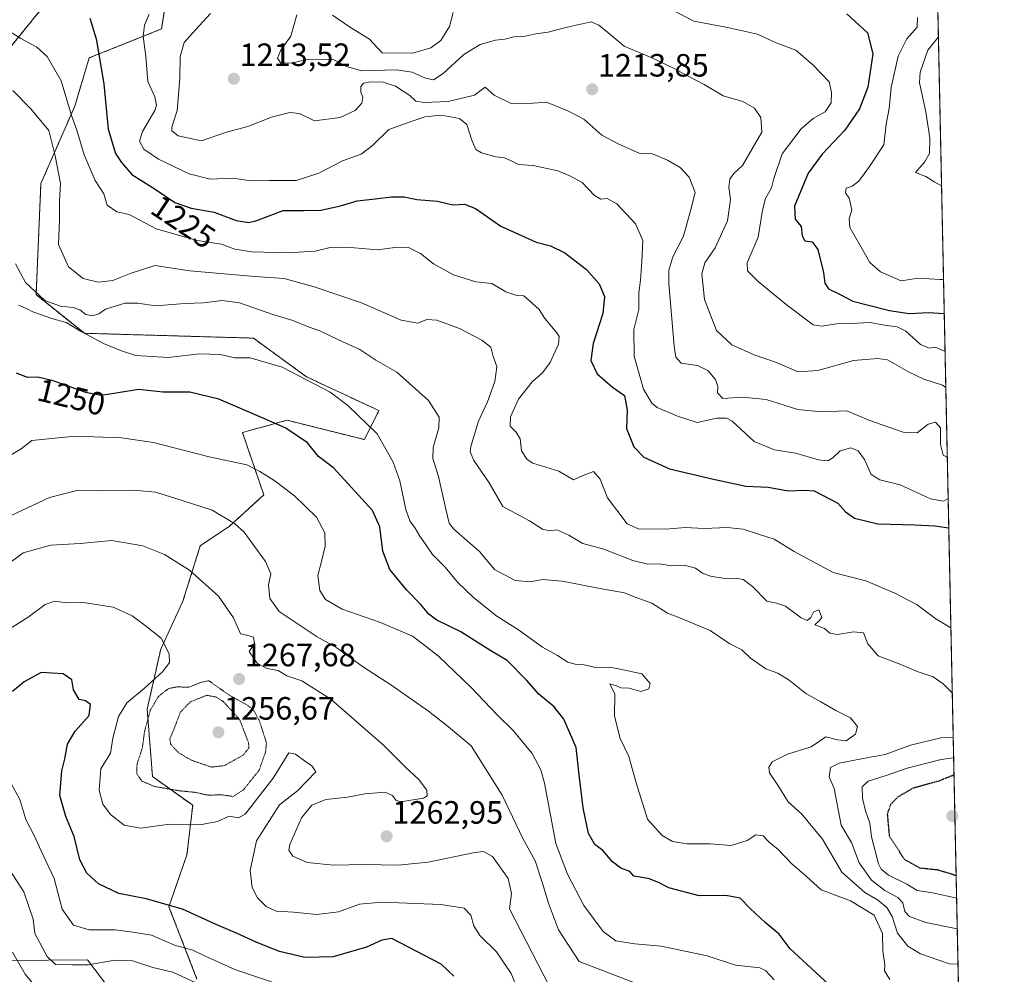
# Model space of a CAD drawing. Units: metres. Extents: x 640810 to 644241, y 4766896 to 4768795.
# Drawn here: x 643935 to 644241, y 4767644 to 4767940 of the extents above; entities that cross this region are included whole.
import ezdxf
from ezdxf.enums import TextEntityAlignment as Align

# ---------------------------------------------------------------- set-up
doc = ezdxf.new("R2010")
doc.units = ezdxf.units.M
doc.header["$MEASUREMENT"] = 0
doc.linetypes.add('TRAZOS', pattern=[0.75, 0.5, -0.25])
doc.linetypes.add('TRAZOS2', pattern=[0.375, 0.25, -0.125])
for name, color, linetype, lineweight in [('Arbolado forestal', 92, 'TRAZOS', 0), ('Arbolado forestal CxS', 92, 'Continuous', 0), ('Carátula', 7, 'Continuous', 5), ('Comarca CxS', 133, 'Continuous', 0), ('Comunidad Autónoma CxS', 142, 'Continuous', 0), ('Curva de nivel maestra', 36, 'Continuous', 30), ('Curva de nivel maestra depresión', 36, 'TRAZOS2', 30), ('Curva de nivel normal', 36, 'Continuous', 0), ('Curva de nivel normal depresión', 36, 'TRAZOS2', 0), ('Espacio natural protegido CxS', 2, 'Continuous', 0), ('Municipio CxS', 142, 'Continuous', 0), ('Pastizal CxS', 92, 'Continuous', 0), ('Provincia CxS', 1, 'Continuous', 0), ('Punto de cota en terreno', 7, 'Continuous', 0), ('Rótulo de curva de nivel directora', 19, 'Continuous', 0), ('Rótulo de punto de cota en terreno', 19, 'Continuous', 0)]:
    doc.layers.add(name, color=color, linetype=linetype, lineweight=lineweight)
doc.styles.add('Arial', font='txt', dxfattribs={"height": 0.2})

# ---------------------------------------------------------------- blocks, each defined once
blk = doc.blocks.new('*U159')
at = {"layer": 'Curva de nivel normal', "color": 36, "linetype": 'Continuous', "lineweight": 0}
blk.add_polyline3d([(644214.22, 4767941.14, 1195), (644214.1, 4767938.12, 1195), (644210.94, 4767934.49, 1195), (644208.17, 4767929.12, 1195), (644206.06, 4767919.35, 1195), (644205.41, 4767912.79, 1195), (644204.47, 4767908, 1195), (644203.75, 4767901.54, 1195), (644199.31, 4767894.85, 1195), (644196.01, 4767890.24, 1195), (644193.88, 4767888.72, 1195), (644192.06, 4767888.09, 1195), (644191.87, 4767886.66, 1195), (644192.98, 4767885, 1195), (644193.81, 4767881.32, 1195), (644192.94, 4767878.56, 1195), (644193.16, 4767875.82, 1195), (644196.32, 4767870.45, 1195), (644199.44, 4767865, 1195), (644202.76, 4767862.04, 1195), (644209.18, 4767859.28, 1195), (644214.46, 4767860.07, 1195), (644221.23, 4767859.74, 1195), (644222.33, 4767859.65, 1195)], dxfattribs=at)
blk = doc.blocks.new('*U162')
at = {"layer": 'Curva de nivel normal', "color": 36, "linetype": 'Continuous', "lineweight": 0}
blk.add_polyline3d([(643975.49, 4767942.16, 1220), (643974.01, 4767938.75, 1220), (643973.68, 4767935.34, 1220), (643974.41, 4767928.93, 1220), (643975.12, 4767921.24, 1220), (643977.23, 4767916.41, 1220), (643977.79, 4767913.86, 1220), (643977.29, 4767912.17, 1220), (643973.44, 4767905.66, 1220), (643972.49, 4767902.7, 1220), (643973.85, 4767900.16, 1220), (643978.44, 4767897.08, 1220), (643987.93, 4767892.56, 1220), (643994.4, 4767890.82, 1220), (644001.42, 4767891.16, 1220), (644007.18, 4767890.38, 1220), (644012.76, 4767890.41, 1220), (644021.17, 4767890.5, 1220), (644028.17, 4767892.77, 1220), (644035.52, 4767896.55, 1220), (644041.32, 4767898.64, 1220), (644044.92, 4767901.3, 1220), (644049.94, 4767906.27, 1220), (644055.74, 4767908.32, 1220), (644061.1, 4767910.19, 1220), (644066.25, 4767910.76, 1220), (644071.95, 4767909.7, 1220), (644074.22, 4767907.85, 1220), (644075.76, 4767903, 1220), (644076.99, 4767900.08, 1220), (644078.71, 4767899.05, 1220), (644083.17, 4767897.8, 1220), (644085.88, 4767897.52, 1220), (644087.99, 4767896.61, 1220), (644090.21, 4767895.42, 1220), (644094.84, 4767895.14, 1220), (644102.51, 4767893.48, 1220), (644106.21, 4767891.91, 1220), (644110.07, 4767889.82, 1220), (644113.89, 4767885.84, 1220), (644115.88, 4767884.61, 1220), (644117.84, 4767884.81, 1220), (644120.83, 4767883.23, 1220), (644126.58, 4767876.98, 1220), (644128.87, 4767871.86, 1220), (644128.52, 4767865.26, 1220), (644128.16, 4767859.48, 1220), (644127.6, 4767855.53, 1220), (644127.64, 4767850.4, 1220), (644126.12, 4767844.17, 1220), (644126.22, 4767835.83, 1220), (644129.05, 4767825.64, 1220), (644131.64, 4767821.28, 1220), (644133.28, 4767819.9, 1220), (644139.61, 4767817.21, 1220), (644145.76, 4767815.24, 1220), (644151.82, 4767816.6, 1220), (644154.88, 4767816.66, 1220), (644156.59, 4767815.64, 1220), (644163.5, 4767809.38, 1220), (644169.83, 4767806.82, 1220), (644176.28, 4767805.77, 1220), (644183.42, 4767803.71, 1220), (644186.4, 4767803.32, 1220), (644187.94, 4767804.32, 1220), (644190.16, 4767806.47, 1220), (644193.5, 4767807.42, 1220), (644195.81, 4767806.5, 1220), (644197.76, 4767803.82, 1220), (644199.81, 4767799.15, 1220), (644202.5, 4767797.44, 1220), (644208.84, 4767795.92, 1220), (644218.24, 4767791.59, 1220), (644222.32, 4767790.84, 1220), (644223.77, 4767791.65, 1220)], dxfattribs=at)
blk = doc.blocks.new('*U165')
at = {"layer": 'Curva de nivel normal', "color": 36, "linetype": 'Continuous', "lineweight": 0}
blk.add_polyline3d([(644169.69, 4767642.11, 1255), (644167.02, 4767645.03, 1255), (644165.18, 4767645.86, 1255), (644157.69, 4767646.7, 1255), (644148.84, 4767649.52, 1255), (644134.53, 4767652.54, 1255), (644126.37, 4767653.3, 1255), (644120.53, 4767654.22, 1255), (644116.57, 4767657.16, 1255), (644110.57, 4767665.24, 1255), (644105.52, 4767674.96, 1255), (644101.8, 4767684.51, 1255), (644098.29, 4767703.16, 1255), (644097.18, 4767707.31, 1255), (644094.45, 4767712.39, 1255), (644088.56, 4767719.55, 1255), (644083.74, 4767724.33, 1255), (644075.55, 4767732.93, 1255), (644065.36, 4767742.62, 1255), (644061.14, 4767745.98, 1255), (644057.3, 4767748.83, 1255), (644047.32, 4767753.16, 1255), (644035.49, 4767757.31, 1255), (644030.23, 4767760.28, 1255), (644028.56, 4767763.08, 1255), (644027.87, 4767767.74, 1255), (644029.03, 4767772.03, 1255), (644030.17, 4767776.83, 1255), (644030.03, 4767781.02, 1255), (644027.53, 4767785.86, 1255), (644020.6, 4767792.48, 1255), (644014.18, 4767797.38, 1255), (644009.84, 4767800.06, 1255), (644005.84, 4767802.06, 1255), (643994.1, 4767804.6, 1255), (643976.84, 4767809.04, 1255), (643966.89, 4767810.52, 1255), (643952.55, 4767811.03, 1255), (643939, 4767809.65, 1255), (643935.68, 4767807.13, 1255), (643927.85, 4767802.42, 1255)], dxfattribs=at)
blk = doc.blocks.new('*U166')
at = {"layer": 'Curva de nivel normal', "color": 36, "linetype": 'Continuous', "lineweight": 0}
blk.add_polyline3d([(644016.52, 4767640.42, 1280), (644002.12, 4767645.27, 1280), (643992.71, 4767649.53, 1280), (643989.07, 4767651.32, 1280), (643983.41, 4767652.89, 1280), (643976.27, 4767655.94, 1280), (643970.39, 4767656.95, 1280), (643964.89, 4767657.59, 1280), (643956.86, 4767657.61, 1280), (643951.94, 4767659.06, 1280), (643948.51, 4767664.08, 1280), (643945.98, 4767673.63, 1280), (643942.52, 4767680.88, 1280), (643939.75, 4767686.9, 1280), (643937.15, 4767691.96, 1280), (643935.36, 4767698.15, 1280), (643932.59, 4767703.11, 1280)], dxfattribs=at)
blk = doc.blocks.new('*U167')
at = {"layer": 'Curva de nivel normal', "color": 36, "linetype": 'Continuous', "lineweight": 0}
blk.add_polyline3d([(644092.49, 4767632.68, 1270), (644087.96, 4767644.08, 1270), (644083.42, 4767650.84, 1270), (644078.24, 4767655.88, 1270), (644076.4, 4767658.84, 1270), (644075.47, 4767662.18, 1270), (644073.34, 4767664.35, 1270), (644066.12, 4767665.52, 1270), (644047.78, 4767666.23, 1270), (644040.87, 4767665.65, 1270), (644034.35, 4767663.24, 1270), (644027.55, 4767662.44, 1270), (644020.3, 4767663.13, 1270), (644015, 4767663.48, 1270), (644011.86, 4767664.86, 1270), (644009.16, 4767667.58, 1270), (644007.51, 4767670.82, 1270), (644006.91, 4767676.04, 1270), (644008.89, 4767685.3, 1270), (644015.98, 4767696.48, 1270), (644021.64, 4767700.96, 1270), (644027.28, 4767706.75, 1270), (644026.05, 4767708.59, 1270), (644023.75, 4767710.13, 1270), (644020.94, 4767712.21, 1270), (644018.93, 4767712.67, 1270), (644013.98, 4767704.78, 1270), (644005.32, 4767693.62, 1270), (644003.3, 4767692.44, 1270), (644000.31, 4767692.97, 1270), (643996.69, 4767691.28, 1270), (643991.24, 4767690.23, 1270), (643981.84, 4767690.44, 1270), (643972.84, 4767689.18, 1270), (643967.69, 4767690.2, 1270), (643963.44, 4767693.44, 1270), (643961.12, 4767696.66, 1270), (643959.91, 4767701.03, 1270), (643960.48, 4767707.7, 1270), (643963.49, 4767712.48, 1270), (643964.23, 4767717.2, 1270), (643965.98, 4767723.88, 1270), (643968.57, 4767728.12, 1270), (643974.07, 4767732.73, 1270), (643979.71, 4767737.88, 1270), (643981.84, 4767740.72, 1270), (643981.72, 4767743.4, 1270), (643979.22, 4767748.24, 1270), (643974.29, 4767752.17, 1270), (643970.24, 4767755.2, 1270), (643964.32, 4767757.86, 1270), (643955.1, 4767759.36, 1270), (643949.85, 4767759.23, 1270), (643946.18, 4767759.78, 1270), (643943.18, 4767758.67, 1270), (643937.85, 4767754.73, 1270), (643931.18, 4767750.58, 1270)], dxfattribs=at)
blk = doc.blocks.new('*U169')
at = {"layer": 'Curva de nivel normal', "color": 36, "linetype": 'Continuous', "lineweight": 0}
blk.add_polyline3d([(644021.41, 4767941.93, 1210), (644019.56, 4767935.26, 1210), (644016.4, 4767930.93, 1210), (644015.4, 4767928.49, 1210), (644016.44, 4767926.87, 1210), (644020.03, 4767927.01, 1210), (644024.89, 4767928.19, 1210), (644032.69, 4767928.05, 1210), (644036.84, 4767925.84, 1210), (644041.57, 4767924.55, 1210), (644052.33, 4767924.82, 1210), (644057.26, 4767924.14, 1210), (644061.34, 4767922.2, 1210), (644063.84, 4767921.71, 1210), (644066.85, 4767923.66, 1210), (644073.23, 4767929.55, 1210), (644078.35, 4767932.67, 1210), (644083.14, 4767934.07, 1210), (644085.96, 4767934.4, 1210), (644088.75, 4767935.08, 1210), (644091.92, 4767935.2, 1210), (644095.61, 4767935.98, 1210), (644099.45, 4767936.5, 1210), (644102.17, 4767937.27, 1210), (644106.33, 4767938.28, 1210), (644112.86, 4767939.71, 1210), (644115.23, 4767938.74, 1210), (644119.19, 4767935.5, 1210), (644123.12, 4767932.14, 1210), (644131.48, 4767928.66, 1210), (644138.84, 4767925.18, 1210), (644142.54, 4767923.06, 1210), (644147.95, 4767920.24, 1210), (644153.8, 4767916.76, 1210), (644159.9, 4767914.98, 1210), (644163.57, 4767912.94, 1210), (644165.49, 4767910.06, 1210), (644165.85, 4767905.42, 1210), (644159.85, 4767895.16, 1210), (644157.15, 4767892.58, 1210), (644155.9, 4767890.86, 1210), (644155.56, 4767888.35, 1210), (644156.16, 4767884.56, 1210), (644155.19, 4767877.92, 1210), (644151.32, 4767869.49, 1210), (644148.17, 4767864.83, 1210), (644147.23, 4767861.42, 1210), (644148.08, 4767853.51, 1210), (644151.76, 4767843.83, 1210), (644156.5, 4767839.42, 1210), (644163.49, 4767836.32, 1210), (644170.14, 4767834.02, 1210), (644177.16, 4767831.04, 1210), (644183.28, 4767831.38, 1210), (644194.29, 4767834.52, 1210), (644201.78, 4767835.2, 1210), (644204.92, 4767834.71, 1210), (644211.43, 4767830.96, 1210), (644216.22, 4767828.72, 1210), (644221.96, 4767826.84, 1210), (644223.04, 4767826.12, 1210)], dxfattribs=at)
blk = doc.blocks.new('*U170')
at = {"layer": 'Curva de nivel normal', "color": 36, "linetype": 'Continuous', "lineweight": 0}
blk.add_polyline3d([(644226.82, 4767646.95, 1240), (644224.18, 4767647.1, 1240), (644215.16, 4767650.14, 1240), (644211.24, 4767652.58, 1240), (644208.05, 4767656.64, 1240), (644206.33, 4767661.81, 1240), (644204.68, 4767664.61, 1240), (644201.84, 4767666.92, 1240), (644197.84, 4767669.28, 1240), (644190.76, 4767675.51, 1240), (644184.7, 4767685.84, 1240), (644178.29, 4767693.57, 1240), (644174.06, 4767697.43, 1240), (644170.82, 4767702.57, 1240), (644168.24, 4767706.41, 1240), (644167.98, 4767708.2, 1240), (644169.08, 4767709.8, 1240), (644173.8, 4767712.2, 1240), (644181.16, 4767714.48, 1240), (644185.78, 4767717.6, 1240), (644189.32, 4767716.62, 1240), (644192.06, 4767716.4, 1240), (644194.97, 4767718.43, 1240), (644195.54, 4767720.8, 1240), (644193.35, 4767723.49, 1240), (644188.86, 4767725.74, 1240), (644184.18, 4767728.52, 1240), (644179.53, 4767731.08, 1240), (644174.34, 4767735.19, 1240), (644170.81, 4767737.36, 1240), (644167.08, 4767738.75, 1240), (644162.36, 4767742.04, 1240), (644159.66, 4767744.67, 1240), (644155.94, 4767746.53, 1240), (644149.83, 4767750.69, 1240), (644140.1, 4767754.67, 1240), (644136.52, 4767756.03, 1240), (644131.66, 4767759.11, 1240), (644126.52, 4767761.03, 1240), (644123.21, 4767762.39, 1240), (644116.18, 4767763.59, 1240), (644103.84, 4767765.98, 1240), (644097.84, 4767766.53, 1240), (644093.84, 4767765.74, 1240), (644089.17, 4767766.17, 1240), (644082.84, 4767769.64, 1240), (644078.24, 4767775.08, 1240), (644070.17, 4767782.16, 1240), (644068.75, 4767784.03, 1240), (644067.64, 4767788.3, 1240), (644065.37, 4767798.46, 1240), (644063.59, 4767804.06, 1240), (644063.76, 4767807.52, 1240), (644065.52, 4767813.6, 1240), (644065.63, 4767816.96, 1240), (644062.33, 4767822.1, 1240), (644052.44, 4767830.87, 1240), (644045.87, 4767834.64, 1240), (644040.9, 4767837.9, 1240), (644034.29, 4767840.91, 1240), (644028.55, 4767843.71, 1240), (644025.17, 4767844.91, 1240), (644020.12, 4767846.91, 1240), (644013.95, 4767848.86, 1240), (644003.61, 4767852.49, 1240), (643998.13, 4767853.22, 1240), (643992.33, 4767852.48, 1240), (643986.59, 4767852.28, 1240), (643977.51, 4767851.52, 1240), (643971.95, 4767852.29, 1240), (643967.93, 4767852.3, 1240), (643961.92, 4767850.47, 1240), (643959.85, 4767849.06, 1240), (643957.84, 4767848.45, 1240), (643955.84, 4767848.78, 1240), (643953.99, 4767850.25, 1240), (643951.9, 4767851, 1240), (643947.9, 4767851.37, 1240), (643943.08, 4767853.19, 1240), (643937.06, 4767858.72, 1240), (643933.97, 4767864.56, 1240)], dxfattribs=at)
blk = doc.blocks.new('*U174')
at = {"layer": 'Curva de nivel normal', "color": 36, "linetype": 'Continuous', "lineweight": 0}
blk.add_polyline3d([(644130.67, 4767639.52, 1260), (644109.09, 4767647.76, 1260), (644102.72, 4767657.6, 1260), (644099.52, 4767665.94, 1260), (644097.58, 4767672.41, 1260), (644095.44, 4767679.1, 1260), (644091.56, 4767686.06, 1260), (644085.14, 4767699.47, 1260), (644075.51, 4767714.8, 1260), (644068.48, 4767720.66, 1260), (644062.26, 4767725.56, 1260), (644050.84, 4767733.6, 1260), (644041.75, 4767739.5, 1260), (644033.82, 4767745.26, 1260), (644027.73, 4767748.72, 1260), (644021.84, 4767752.61, 1260), (644015.9, 4767756.53, 1260), (644012.99, 4767760.57, 1260), (644012.58, 4767764.79, 1260), (644013.3, 4767768.24, 1260), (644011.64, 4767772.08, 1260), (644004.98, 4767781.17, 1260), (644002.03, 4767783.9, 1260), (643995.07, 4767788, 1260), (643983.5, 4767791.76, 1260), (643977.5, 4767793.62, 1260), (643970.71, 4767794.25, 1260), (643960.44, 4767794.11, 1260), (643953.42, 4767794.23, 1260), (643944.57, 4767791.98, 1260), (643930.87, 4767785.5, 1260)], dxfattribs=at)
blk = doc.blocks.new('*U175')
at = {"layer": 'Curva de nivel normal', "color": 36, "linetype": 'Continuous', "lineweight": 0}
blk.add_polyline3d([(644099.91, 4767640.06, 1265), (644087.44, 4767664.11, 1265), (644088.09, 4767668.95, 1265), (644087.04, 4767673.58, 1265), (644082.14, 4767680.43, 1265), (644079.39, 4767681.97, 1265), (644076.71, 4767681.63, 1265), (644062.16, 4767678.7, 1265), (644052.84, 4767677.71, 1265), (644042.33, 4767677.89, 1265), (644032.77, 4767677.7, 1265), (644024.56, 4767678.58, 1265), (644020.1, 4767680.51, 1265), (644018.92, 4767682.38, 1265), (644019.15, 4767684.16, 1265), (644022.8, 4767692.45, 1265), (644026.04, 4767696.36, 1265), (644030.38, 4767698.17, 1265), (644037.14, 4767698.82, 1265), (644042.54, 4767699.9, 1265), (644048.85, 4767700.43, 1265), (644051.08, 4767699.41, 1265), (644052.14, 4767697.89, 1265), (644053.57, 4767697.43, 1265), (644060.77, 4767698.57, 1265), (644061.92, 4767699.32, 1265), (644061.8, 4767701.07, 1265), (644059.14, 4767704.45, 1265), (644055.24, 4767708.07, 1265), (644048.28, 4767714.99, 1265), (644031.93, 4767729.35, 1265), (644022.96, 4767734.95, 1265), (644018.28, 4767736.6, 1265), (644015.56, 4767738.23, 1265), (644012.09, 4767738.81, 1265), (644009.05, 4767740.47, 1265), (644006.61, 4767744.07, 1265), (644008.17, 4767746.55, 1265), (644007.88, 4767748.54, 1265), (644005.88, 4767749.22, 1265), (644003.85, 4767749.64, 1265), (644001.72, 4767754.55, 1265), (643997.06, 4767761.34, 1265), (643988.01, 4767769.34, 1265), (643980.26, 4767774.26, 1265), (643973.5, 4767776.96, 1265), (643963.92, 4767778.58, 1265), (643954.03, 4767777.72, 1265), (643944.9, 4767777.12, 1265), (643936.37, 4767774.72, 1265), (643930.23, 4767770.26, 1265)], dxfattribs=at)
blk = doc.blocks.new('*U176')
at = {"layer": 'Curva de nivel normal', "color": 36, "linetype": 'Continuous', "lineweight": 0}
for points in [[(644225.04, 4767731.31, 1235), (644222.16, 4767734.08, 1235), (644219.1, 4767736.29, 1235), (644214.14, 4767737.92, 1235), (644209.01, 4767740.09, 1235), (644201.98, 4767742.76, 1235), (644198.74, 4767746.51, 1235), (644197.49, 4767749.87, 1235), (644194.35, 4767750.26, 1235), (644189.22, 4767749.37, 1235), (644187, 4767749.82, 1235), (644185.32, 4767751.24, 1235), (644182.36, 4767752.37, 1235), (644183.62, 4767753.62, 1235), (644184.46, 4767754.65, 1235), (644183.6, 4767757.07, 1235), (644181.95, 4767756.31, 1235), (644181.05, 4767754.67, 1235), (644179.92, 4767753.72, 1235), (644178.05, 4767754.56, 1235), (644173.22, 4767758.22, 1235), (644170.44, 4767759.11, 1235), (644167.39, 4767759.72, 1235), (644162.92, 4767764.26, 1235), (644160.09, 4767766.51, 1235), (644157.86, 4767766.86, 1235), (644154.97, 4767766.72, 1235), (644149.86, 4767767.53, 1235), (644147.43, 4767768.43, 1235), (644145.25, 4767770.04, 1235), (644141.79, 4767770.96, 1235), (644137.84, 4767770.78, 1235), (644133.94, 4767771.31, 1235), (644130.43, 4767771.27, 1235), (644125.72, 4767772.38, 1235), (644116.79, 4767775.9, 1235), (644110.21, 4767777.65, 1235), (644105.9, 4767780.31, 1235), (644102.19, 4767781.88, 1235), (644099.84, 4767781.61, 1235), (644097.71, 4767782.16, 1235), (644093.66, 4767784.71, 1235), (644085.37, 4767789.17, 1235), (644081.11, 4767796.51, 1235), (644076.41, 4767803.5, 1235), (644075.28, 4767806.19, 1235), (644075.48, 4767807.83, 1235), (644077.86, 4767815.64, 1235), (644080.65, 4767821.73, 1235), (644082.94, 4767827.99, 1235), (644083.48, 4767832.55, 1235), (644082.29, 4767836.21, 1235), (644081.65, 4767838.63, 1235), (644078.89, 4767840.88, 1235), (644071.91, 4767844.42, 1235), (644064.86, 4767847.1, 1235), (644061.72, 4767847.24, 1235), (644058.95, 4767846.11, 1235), (644053.78, 4767847.1, 1235), (644041.49, 4767852.48, 1235), (644026.71, 4767857.37, 1235), (644017.39, 4767860.05, 1235), (644008.29, 4767860.62, 1235), (643988.11, 4767862.41, 1235), (643977.29, 4767864, 1235), (643969.95, 4767861.63, 1235), (643964.18, 4767859.43, 1235), (643959.69, 4767858.89, 1235), (643954.95, 4767859.96, 1235), (643950.43, 4767863.64, 1235), (643947.34, 4767870.57, 1235), (643947.61, 4767878.16, 1235), (643947.62, 4767884.16, 1235), (643947.92, 4767889.5, 1235), (643946.26, 4767898.12, 1235), (643944.33, 4767905.97, 1235), (643938.75, 4767912.68, 1235), (643933.12, 4767918.38, 1235)], [(644226.59, 4767657.99, 1235), (644216.81, 4767659.91, 1235), (644211.74, 4767661.76, 1235), (644210.31, 4767663.32, 1235), (644209.65, 4767666, 1235), (644208.13, 4767667.7, 1235), (644204.02, 4767669.88, 1235), (644199.93, 4767673.03, 1235), (644196.14, 4767678.46, 1235), (644193.72, 4767684.72, 1235), (644190.49, 4767690.17, 1235), (644188.36, 4767701.58, 1235), (644186.81, 4767705.15, 1235), (644187.22, 4767708.04, 1235), (644189.9, 4767709.46, 1235), (644197.29, 4767710.91, 1235), (644204.16, 4767712.08, 1235), (644212.04, 4767715.01, 1235), (644221.51, 4767717.29, 1235), (644225.34, 4767717.4, 1235)]]:
    blk.add_polyline3d(points, dxfattribs=at)
blk = doc.blocks.new('*U179')
at = {"layer": 'Curva de nivel normal', "color": 36, "linetype": 'Continuous', "lineweight": 0}
blk.add_polyline3d([(644205.58, 4767642.25, 1245), (644204, 4767644.88, 1245), (644204.1, 4767646.78, 1245), (644203.45, 4767651.01, 1245), (644203.33, 4767656.51, 1245), (644200.78, 4767662.24, 1245), (644193.36, 4767666.63, 1245), (644184.33, 4767670.09, 1245), (644179.58, 4767674.35, 1245), (644175.13, 4767678.16, 1245), (644170.89, 4767682.56, 1245), (644168.18, 4767684.86, 1245), (644166.29, 4767686.82, 1245), (644163.94, 4767687.18, 1245), (644161.29, 4767685.37, 1245), (644156.37, 4767683.85, 1245), (644149.76, 4767684.38, 1245), (644142.54, 4767684.39, 1245), (644138.13, 4767685.06, 1245), (644134.91, 4767686.99, 1245), (644130.34, 4767692, 1245), (644126.84, 4767703.35, 1245), (644124.56, 4767711.5, 1245), (644121.86, 4767717.09, 1245), (644120.04, 4767724.05, 1245), (644120.16, 4767730.85, 1245), (644118.6, 4767734.08, 1245), (644120.65, 4767733.4, 1245), (644122.06, 4767732.84, 1245), (644124.68, 4767732.7, 1245), (644128.28, 4767731.72, 1245), (644130.76, 4767732.54, 1245), (644131.2, 4767734.14, 1245), (644128.52, 4767737.18, 1245), (644121.8, 4767738.63, 1245), (644118.63, 4767739.29, 1245), (644114.16, 4767739.14, 1245), (644110.2, 4767740.07, 1245), (644107.84, 4767740.16, 1245), (644105.58, 4767740.85, 1245), (644102.34, 4767742.89, 1245), (644097.7, 4767745.43, 1245), (644090.28, 4767750.82, 1245), (644083.51, 4767755.08, 1245), (644076.37, 4767760.77, 1245), (644071.26, 4767765.69, 1245), (644067.45, 4767770.27, 1245), (644063.54, 4767774.25, 1245), (644061.6, 4767777.17, 1245), (644059.54, 4767779.91, 1245), (644058.09, 4767782.47, 1245), (644056.44, 4767784.76, 1245), (644055.22, 4767788.23, 1245), (644053.4, 4767797.11, 1245), (644051.35, 4767802.93, 1245), (644046.35, 4767811.7, 1245), (644037.2, 4767820.5, 1245), (644031.71, 4767824.65, 1245), (644016.77, 4767832.47, 1245), (644006.9, 4767835.35, 1245), (644002.07, 4767835.33, 1245), (643997.56, 4767836.37, 1245), (643991.17, 4767836.58, 1245), (643981.51, 4767835.44, 1245), (643971.37, 4767836.13, 1245), (643966.62, 4767837.67, 1245), (643961.28, 4767839.78, 1245), (643954.16, 4767843.61, 1245), (643949.67, 4767846.32, 1245), (643945.24, 4767847.55, 1245), (643942.08, 4767848.74, 1245), (643939.32, 4767849.63, 1245), (643937.76, 4767850.48, 1245), (643934.87, 4767851.75, 1245)], dxfattribs=at)
blk = doc.blocks.new('*U180')
at = {"layer": 'Curva de nivel normal', "color": 36, "linetype": 'Continuous', "lineweight": 0}
blk.add_polyline3d([(643941.47, 4767638.49, 1290), (643937, 4767643.84, 1290), (643933.02, 4767650.74, 1290)], dxfattribs=at)
blk = doc.blocks.new('*U187')
at = {"layer": 'Curva de nivel normal', "color": 36, "linetype": 'Continuous', "lineweight": 0}
blk.add_polyline3d([(643991.34, 4767640.54, 1285), (643982.89, 4767644.44, 1285), (643976.61, 4767645.94, 1285), (643970.31, 4767648, 1285), (643964.8, 4767648.22, 1285), (643956.69, 4767646.77, 1285), (643951.45, 4767646.71, 1285), (643946.43, 4767646.82, 1285), (643943.81, 4767649.31, 1285), (643939.93, 4767656.51, 1285), (643939.5, 4767660.96, 1285), (643936.57, 4767669.46, 1285), (643931.99, 4767676.5, 1285)], dxfattribs=at)
blk = doc.blocks.new('*U188')
at = {"layer": 'Curva de nivel normal', "color": 36, "linetype": 'Continuous', "lineweight": 0}
blk.add_polyline3d([(643994.51, 4767942.3, 1215), (643989.84, 4767937.23, 1215), (643986.35, 4767933.38, 1215), (643985.13, 4767928.95, 1215), (643985.05, 4767922.37, 1215), (643984.58, 4767917.07, 1215), (643984.21, 4767912.22, 1215), (643982.5, 4767907.06, 1215), (643982.54, 4767905.93, 1215), (643984.53, 4767904.3, 1215), (643991.77, 4767902.74, 1215), (643999.51, 4767905.42, 1215), (644006.17, 4767907.28, 1215), (644013.51, 4767910.08, 1215), (644019.17, 4767911.63, 1215), (644022.17, 4767911.23, 1215), (644026.84, 4767908.96, 1215), (644034.84, 4767910.07, 1215), (644039.5, 4767912.23, 1215), (644041.52, 4767914.44, 1215), (644041.88, 4767916.38, 1215), (644041.3, 4767917.92, 1215), (644041.26, 4767919.63, 1215), (644042.06, 4767920.7, 1215), (644044.28, 4767921.16, 1215), (644048.24, 4767921.01, 1215), (644052, 4767919.75, 1215), (644056.44, 4767916.85, 1215), (644058.35, 4767915.14, 1215), (644060.96, 4767914.72, 1215), (644068.37, 4767915.04, 1215), (644076.56, 4767916.92, 1215), (644079.89, 4767919.46, 1215), (644082.71, 4767916.95, 1215), (644088.2, 4767914.27, 1215), (644094.73, 4767914.44, 1215), (644098.96, 4767914.78, 1215), (644105.76, 4767911.95, 1215), (644110.5, 4767909.48, 1215), (644116.17, 4767904.49, 1215), (644121.47, 4767901.79, 1215), (644127.71, 4767898.92, 1215), (644131.84, 4767898.69, 1215), (644136.55, 4767896.79, 1215), (644140.48, 4767894.5, 1215), (644143.3, 4767891.44, 1215), (644145.18, 4767886.73, 1215), (644143.84, 4767881.49, 1215), (644141.48, 4767873.14, 1215), (644138.23, 4767866.78, 1215), (644136.98, 4767862.63, 1215), (644136.93, 4767858.49, 1215), (644138.58, 4767839.02, 1215), (644139.14, 4767835.56, 1215), (644140.79, 4767833.71, 1215), (644145.82, 4767833.01, 1215), (644149.09, 4767831.42, 1215), (644151.43, 4767828.67, 1215), (644152.2, 4767826.49, 1215), (644152.07, 4767824.5, 1215), (644153.75, 4767822.75, 1215), (644159.83, 4767823.11, 1215), (644167.18, 4767822.45, 1215), (644177.04, 4767819.34, 1215), (644184.4, 4767818.59, 1215), (644192.24, 4767818.88, 1215), (644199.12, 4767815.95, 1215), (644209.77, 4767812.22, 1215), (644214.16, 4767812.1, 1215), (644217.5, 4767814.7, 1215), (644219.84, 4767815.36, 1215), (644221.4, 4767813.58, 1215), (644221.38, 4767808.38, 1215), (644222.22, 4767805.08, 1215), (644223.5, 4767804.36, 1215)], dxfattribs=at)
blk = doc.blocks.new('*U189')
at = {"layer": 'Curva de nivel normal', "color": 36, "linetype": 'Continuous', "lineweight": 0}
for points in [[(644224.62, 4767751.43, 1230), (644219.96, 4767754.25, 1230), (644214.13, 4767758.57, 1230), (644207.21, 4767762.24, 1230), (644198.17, 4767766.02, 1230), (644188.02, 4767768.69, 1230), (644175.9, 4767775.23, 1230), (644169.68, 4767779.06, 1230), (644165.15, 4767780.49, 1230), (644160.1, 4767782.15, 1230), (644155.1, 4767782.61, 1230), (644147.92, 4767782.37, 1230), (644142.03, 4767782.62, 1230), (644136.17, 4767782.15, 1230), (644127.51, 4767782.19, 1230), (644123.98, 4767783.78, 1230), (644120.76, 4767788, 1230), (644117.9, 4767791.81, 1230), (644115.66, 4767797.63, 1230), (644113.57, 4767800.05, 1230), (644109.82, 4767798.54, 1230), (644107.35, 4767797.46, 1230), (644102.76, 4767800.15, 1230), (644094.71, 4767802.6, 1230), (644092.89, 4767803.72, 1230), (644091.13, 4767806.44, 1230), (644090.76, 4767810.14, 1230), (644089.51, 4767812.29, 1230), (644087.7, 4767814.1, 1230), (644087.8, 4767817.07, 1230), (644090.25, 4767822.5, 1230), (644094.53, 4767827.86, 1230), (644097.68, 4767830.68, 1230), (644100.08, 4767833.86, 1230), (644102.68, 4767839.58, 1230), (644102.85, 4767841.98, 1230), (644102.18, 4767843.12, 1230), (644098.46, 4767847.58, 1230), (644096.72, 4767850.38, 1230), (644093.52, 4767853.18, 1230), (644091.93, 4767854.6, 1230), (644089.7, 4767854.72, 1230), (644086.36, 4767855.83, 1230), (644081.94, 4767858.47, 1230), (644077.03, 4767858.92, 1230), (644070.05, 4767861.18, 1230), (644063.83, 4767864.52, 1230), (644059.75, 4767867.81, 1230), (644055.84, 4767869.78, 1230), (644051.84, 4767869.64, 1230), (644046.44, 4767868.96, 1230), (644036.91, 4767869.77, 1230), (644031.78, 4767869.6, 1230), (644027.07, 4767868.53, 1230), (644018.39, 4767868.02, 1230), (644007.35, 4767868.33, 1230), (644002.13, 4767869.12, 1230), (643997.92, 4767870.68, 1230), (643990.36, 4767871.8, 1230), (643977.66, 4767875.43, 1230), (643969.29, 4767879.94, 1230), (643965.42, 4767880.74, 1230), (643962.44, 4767882.75, 1230), (643961.39, 4767886.31, 1230), (643958.71, 4767890.47, 1230), (643955.31, 4767898.47, 1230), (643952.98, 4767906.09, 1230), (643951.4, 4767910.64, 1230), (643948.12, 4767921.39, 1230), (643943.76, 4767928.97, 1230), (643940.54, 4767931.84, 1230), (643935.59, 4767934.61, 1230), (643929.48, 4767938.39, 1230)], [(644226.39, 4767667.43, 1230), (644218.83, 4767669.1, 1230), (644214.16, 4767669.9, 1230), (644210.91, 4767671.83, 1230), (644205.21, 4767674.67, 1230), (644202.93, 4767676.47, 1230), (644202.11, 4767678.16, 1230), (644199.88, 4767686.48, 1230), (644199.42, 4767690.76, 1230), (644198.1, 4767694.57, 1230), (644197.17, 4767698.52, 1230), (644197.04, 4767702.05, 1230), (644198.84, 4767703.87, 1230), (644204.52, 4767705.62, 1230), (644211, 4767707.9, 1230), (644221.62, 4767710.54, 1230), (644225.47, 4767711.11, 1230)]]:
    blk.add_polyline3d(points, dxfattribs=at)
blk = doc.blocks.new('*U195')
at = {"layer": 'Curva de nivel normal', "color": 36, "linetype": 'Continuous', "lineweight": 0}
for points in [[(644032.49, 4767941.84, 1205), (644038.02, 4767938.04, 1205), (644043.96, 4767934.35, 1205), (644047.84, 4767930.14, 1205), (644057.46, 4767930.06, 1205), (644063.06, 4767931.66, 1205), (644066.07, 4767933.9, 1205), (644068.81, 4767938.35, 1205), (644069.96, 4767942.69, 1205)], [(644135.66, 4767944.69, 1205), (644144.72, 4767939.94, 1205), (644155.14, 4767937.94, 1205), (644164.52, 4767935.92, 1205), (644170.28, 4767933.26, 1205), (644176.46, 4767930.94, 1205), (644181.72, 4767926.36, 1205), (644186.76, 4767921.16, 1205), (644187.49, 4767917.82, 1205), (644187.38, 4767914.56, 1205), (644185.49, 4767911.82, 1205), (644181.83, 4767909.7, 1205), (644178.07, 4767906.49, 1205), (644172.19, 4767898.76, 1205), (644169.54, 4767891.1, 1205), (644168.86, 4767888.16, 1205), (644167.01, 4767884.88, 1205), (644166.02, 4767881.22, 1205), (644164.69, 4767872.88, 1205), (644161.27, 4767864.83, 1205), (644161.42, 4767862.42, 1205), (644164.71, 4767859.07, 1205), (644173.42, 4767851.88, 1205), (644181.82, 4767845.58, 1205), (644184.46, 4767845.19, 1205), (644189.01, 4767845.89, 1205), (644193.66, 4767845.99, 1205), (644199.52, 4767846.33, 1205), (644203.96, 4767845.55, 1205), (644207.87, 4767845.01, 1205), (644210.63, 4767843.6, 1205), (644215.17, 4767839.46, 1205), (644217.83, 4767838.31, 1205), (644219.83, 4767838.64, 1205), (644222.8, 4767837.3, 1205)]]:
    blk.add_polyline3d(points, dxfattribs=at)
blk = doc.blocks.new('*U197')
at = {"layer": 'Curva de nivel normal', "color": 36, "linetype": 'Continuous', "lineweight": 0}
blk.add_polyline3d([(644220.74, 4767935.09, 1190), (644217.45, 4767930.9, 1190), (644215.08, 4767924.16, 1190), (644214.79, 4767920.78, 1190), (644216.76, 4767911.76, 1190), (644218.01, 4767903.63, 1190), (644217.95, 4767898.88, 1190), (644216.39, 4767896.12, 1190), (644213.64, 4767892.96, 1190), (644216.76, 4767891.72, 1190), (644219.63, 4767889.95, 1190), (644221.72, 4767888.75, 1190)], dxfattribs=at)
blk = doc.blocks.new('*U202')
at = {"layer": 'Curva de nivel maestra', "color": 36, "linetype": 'Continuous', "lineweight": 30}
blk.add_polyline3d([(644188.06, 4767639.4, 1250), (644174.7, 4767651.71, 1250), (644171.28, 4767656.29, 1250), (644166.91, 4767659.92, 1250), (644162.25, 4767664.25, 1250), (644159.11, 4767667.45, 1250), (644154.64, 4767668.31, 1250), (644146.34, 4767668.2, 1250), (644136.97, 4767670.69, 1250), (644133.78, 4767672.34, 1250), (644130.86, 4767673.47, 1250), (644128.01, 4767674.03, 1250), (644126.08, 4767674.3, 1250), (644124.79, 4767675.71, 1250), (644122.04, 4767676.75, 1250), (644119.43, 4767678.78, 1250), (644116.4, 4767682.3, 1250), (644113.92, 4767684.2, 1250), (644112.01, 4767687.57, 1250), (644110.39, 4767695.57, 1250), (644109.06, 4767705.8, 1250), (644108.12, 4767714.31, 1250), (644104.35, 4767723.05, 1250), (644101.29, 4767726.96, 1250), (644096.58, 4767730.9, 1250), (644092.87, 4767735.1, 1250), (644086.74, 4767741.3, 1250), (644081.63, 4767744.36, 1250), (644072.29, 4767750.24, 1250), (644064.83, 4767753.9, 1250), (644062.34, 4767755.67, 1250), (644059.81, 4767758.8, 1250), (644055.52, 4767763.18, 1250), (644050.25, 4767769.56, 1250), (644048.09, 4767775.33, 1250), (644047.2, 4767782.84, 1250), (644044.89, 4767787.88, 1250), (644032.81, 4767801.21, 1250), (644028.09, 4767804.75, 1250), (644024.68, 4767808.93, 1250), (644017.92, 4767813.52, 1250), (644011.08, 4767816.53, 1250), (643997.12, 4767822.56, 1250), (643988.08, 4767824.74, 1250), (643979.82, 4767824.74, 1250), (643972.14, 4767825.47, 1250), (643965.84, 4767824.48, 1250), (643960.52, 4767823.67, 1250), (643955.85, 4767824.56, 1250), (643945.69, 4767828.16, 1250), (643940.88, 4767829.33, 1250), (643937.68, 4767829.25, 1250), (643934.25, 4767830.63, 1250)], dxfattribs=at)
blk = doc.blocks.new('*U205')
at = {"layer": 'Curva de nivel maestra', "color": 36, "linetype": 'Continuous', "lineweight": 30}
blk.add_polyline3d([(643957.11, 4767940.84, 1225), (643959.05, 4767934.48, 1225), (643961.36, 4767920.52, 1225), (643962.74, 4767906.39, 1225), (643965.05, 4767898.87, 1225), (643966.92, 4767896.06, 1225), (643970.08, 4767892.36, 1225), (643977.36, 4767887.72, 1225), (643983.51, 4767883.61, 1225), (643988.51, 4767881.88, 1225), (643995.68, 4767880.61, 1225), (644002.51, 4767877.99, 1225), (644006.41, 4767877.4, 1225), (644008.68, 4767877.89, 1225), (644017.17, 4767881.18, 1225), (644023.6, 4767881.12, 1225), (644028.8, 4767881.26, 1225), (644034.94, 4767882.58, 1225), (644040.11, 4767884.14, 1225), (644045.75, 4767884.72, 1225), (644050.74, 4767885.39, 1225), (644054.75, 4767885.36, 1225), (644058.68, 4767884.52, 1225), (644065.13, 4767884.08, 1225), (644069.83, 4767882.94, 1225), (644073.51, 4767883.05, 1225), (644076.84, 4767881.79, 1225), (644084.8, 4767876.3, 1225), (644095.7, 4767871.3, 1225), (644100.17, 4767870.15, 1225), (644104.68, 4767867.94, 1225), (644111.38, 4767862.81, 1225), (644115.28, 4767858.31, 1225), (644116.99, 4767854.45, 1225), (644116.4, 4767849.17, 1225), (644113.42, 4767839.83, 1225), (644112.69, 4767834.5, 1225), (644114.7, 4767830.36, 1225), (644119.5, 4767826.24, 1225), (644123.15, 4767823.67, 1225), (644124.06, 4767819.06, 1225), (644123.79, 4767813.45, 1225), (644126.04, 4767807.7, 1225), (644129.17, 4767804.5, 1225), (644137.16, 4767800.82, 1225), (644150.88, 4767797.68, 1225), (644160.93, 4767795.49, 1225), (644167.83, 4767795.14, 1225), (644174.03, 4767794.03, 1225), (644179.16, 4767794.19, 1225), (644182.16, 4767793.99, 1225), (644189.5, 4767790.18, 1225), (644191.83, 4767787.5, 1225), (644194.64, 4767785.5, 1225), (644201.92, 4767783.78, 1225), (644213.37, 4767783.5, 1225), (644219.68, 4767783.13, 1225), (644223.83, 4767782.58, 1225), (644223.96, 4767782.61, 1225)], dxfattribs=at)
blk = doc.blocks.new('*U207')
at = {"layer": 'Curva de nivel maestra', "color": 36, "linetype": 'Continuous', "lineweight": 30}
blk.add_polyline3d([(644192.28, 4767942.28, 1200), (644198.64, 4767936.3, 1200), (644200.38, 4767929.8, 1200), (644198.75, 4767919.41, 1200), (644196.17, 4767912.72, 1200), (644191.64, 4767906.1, 1200), (644184.57, 4767898.6, 1200), (644180.2, 4767892.77, 1200), (644176, 4767882.45, 1200), (644176.22, 4767878.46, 1200), (644178.08, 4767876.15, 1200), (644178.38, 4767873.25, 1200), (644179.2, 4767871.71, 1200), (644181.53, 4767871.36, 1200), (644183.26, 4767869, 1200), (644184.99, 4767861.83, 1200), (644185.42, 4767858.54, 1200), (644186.56, 4767856.8, 1200), (644189.94, 4767855.13, 1200), (644194.11, 4767852.93, 1200), (644198.57, 4767851.86, 1200), (644205.5, 4767850.06, 1200), (644211.67, 4767849.18, 1200), (644217.7, 4767849.44, 1200), (644222.55, 4767849.18, 1200)], dxfattribs=at)
blk = doc.blocks.new('*U210')
at = {"layer": 'Curva de nivel maestra', "color": 36, "linetype": 'Continuous', "lineweight": 30}
blk.add_polyline3d([(644070.19, 4767643.24, 1275), (644066.26, 4767646.93, 1275), (644050.84, 4767654.96, 1275), (644047.76, 4767654.39, 1275), (644043.06, 4767652.21, 1275), (644032.68, 4767649.25, 1275), (644023.85, 4767649.04, 1275), (644016.01, 4767650.92, 1275), (644008.93, 4767653.66, 1275), (644002.59, 4767656.6, 1275), (643996.5, 4767659.17, 1275), (643985.88, 4767664.07, 1275), (643974.52, 4767667.25, 1275), (643966.08, 4767668.9, 1275), (643959.8, 4767671.92, 1275), (643956.08, 4767675.28, 1275), (643953.93, 4767679.39, 1275), (643952.22, 4767686.6, 1275), (643949.58, 4767692.83, 1275), (643947.76, 4767699.39, 1275), (643948.39, 4767707.01, 1275), (643949.32, 4767710.73, 1275), (643950.12, 4767715.31, 1275), (643952.53, 4767719.31, 1275), (643956.84, 4767724.22, 1275), (643957.23, 4767727.64, 1275), (643955.76, 4767728.81, 1275), (643953.74, 4767729.22, 1275), (643951.97, 4767732.17, 1275), (643951.47, 4767735.34, 1275), (643948.78, 4767737.13, 1275), (643941.96, 4767737.61, 1275), (643936.68, 4767734.71, 1275), (643933.01, 4767731.69, 1275)], dxfattribs=at)
blk = doc.blocks.new('*U211')
at = {"layer": 'Curva de nivel maestra depresión', "color": 36, "linetype": 'TRAZOS2', "lineweight": 30}
for points in [[(644225.58, 4767705.76, 1225), (644220.84, 4767703.84, 1225), (644212.83, 4767701.65, 1225), (644208.13, 4767698.91, 1225), (644205.84, 4767696.55, 1225), (644204.82, 4767693.59, 1225), (644205.44, 4767686.87, 1225), (644210.09, 4767679.6, 1225), (644214.82, 4767676.9, 1225), (644220.53, 4767676.31, 1225), (644226.24, 4767674.55, 1225)], [(644226.24, 4767674.55, 1225)]]:
    blk.add_polyline3d(points, dxfattribs=at)
blk = doc.blocks.new('5PATER')
at = {"layer": 'Carátula', "linetype": 'Continuous', "lineweight": 5}
h = blk.add_hatch(color=250, dxfattribs=at)
edge = h.paths.add_edge_path()
edge.add_ellipse((0, 0.01), major_axis=(-1.33, -1.34), ratio=0.999422, start_angle=0, end_angle=360)

msp = doc.modelspace()

# ---------------------------------------------------------------- linework, layer by layer
at = {"layer": 'Arbolado forestal', "color": 92, "linetype": 'TRAZOS', "lineweight": 0}
for points in [[(644213.52, 4768276.54, 1145.19), (644216.93, 4768115.46, 1146.86), (644229.64, 4767513.42, 1256.89)], [(643990.35, 4767642.35, 1284.42), (643981.64, 4767664.82, 1275.04), (643987.23, 4767680.98, 1272.46), (643989.03, 4767696.33, 1266.47), (643976.52, 4767705.26, 1263.76), (643974.88, 4767726.17, 1265.38), (643979.08, 4767744.81, 1270.27), (643985.99, 4767759.77, 1267.22), (643991.36, 4767776.93, 1262.76), (644000.36, 4767782.94, 1260.28), (644011.11, 4767792.78, 1256.89), (644004.46, 4767812.17, 1251.69), (644018.36, 4767815.96, 1249.02), (644042.36, 4767809.95, 1246.56), (644046.86, 4767818.96, 1243.86), (644024.36, 4767829.47, 1245.01), (644007.86, 4767841.48, 1242.99), (643955.36, 4767842.98, 1244.74), (643940.36, 4767854.99, 1240.29), (643941.86, 4767889.51, 1237.55), (643952.36, 4767913.52, 1229.65), (643956.86, 4767928.53, 1226.18), (643979.36, 4767937.54, 1217.96), (643982.36, 4767957.05, 1219.19)], [(643941.86, 4767943.55, 1227.03), (643928.36, 4767927.03, 1233.19)]]:
    msp.add_polyline3d(points, dxfattribs=at)
at = {"layer": 'Arbolado forestal CxS', "color": 92, "linetype": 'Continuous', "lineweight": 0}
for points in [[(644213.52, 4768276.54, 1145.19), (644229.64, 4767513.42, 1256.89)], [(643990.35, 4767642.35, 1284.42), (643981.64, 4767664.82, 1275.04), (643987.23, 4767680.98, 1272.46), (643989.03, 4767696.33, 1266.47), (643976.52, 4767705.26, 1263.76), (643974.89, 4767726.17, 1265.38), (643979.08, 4767744.81, 1270.27), (643985.99, 4767759.77, 1267.22), (643991.36, 4767776.93, 1262.76), (644000.36, 4767782.94, 1260.28), (644011.11, 4767792.78, 1256.89), (644004.46, 4767812.17, 1251.69), (644018.36, 4767815.96, 1249.02), (644042.36, 4767809.95, 1246.56), (644046.86, 4767818.96, 1243.86), (644024.36, 4767829.47, 1245.01), (644007.86, 4767841.47, 1242.99), (643955.36, 4767842.98, 1244.74), (643940.36, 4767854.99, 1240.29), (643941.86, 4767889.51, 1237.55), (643952.36, 4767913.52, 1229.65), (643956.86, 4767928.53, 1226.18), (643979.36, 4767937.54, 1217.96), (643982.36, 4767957.05, 1219.19)], [(643941.86, 4767943.55, 1227.03), (643928.36, 4767927.03, 1233.19)]]:
    msp.add_polyline3d(points, dxfattribs=at)
at = {"layer": 'Comarca CxS', "color": 133, "linetype": 'Continuous', "lineweight": 0}
msp.add_polyline3d([(644209.07, 4768487.21, 1141.74), (644241.19, 4766966.82, 1160.12), (640847.22, 4766896.19, 1392.5)], dxfattribs=at)
msp.add_polyline3d([(644209.07, 4768487.21, 1141.74), (644241.19, 4766966.82, 1160.12), (640847.22, 4766896.19, 1392.5)], dxfattribs=at)
at = {"layer": 'Comunidad Autónoma CxS', "color": 142, "linetype": 'Continuous', "lineweight": 0}
msp.add_polyline3d([(644209.07, 4768487.21, 1141.74), (644241.19, 4766966.82, 1160.12), (640847.22, 4766896.19, 1392.5)], dxfattribs=at)
msp.add_polyline3d([(644209.07, 4768487.21, 1141.74), (644241.19, 4766966.82, 1160.12), (640847.22, 4766896.19, 1392.5)], dxfattribs=at)
at = {"layer": 'Curva de nivel normal depresión', "color": 36, "linetype": 'TRAZOS2', "lineweight": 0}
for points in [[(644001.56, 4767699.08, 1265), (644004.81, 4767701.16, 1265), (644009.62, 4767707.17, 1265), (644011.69, 4767712.98, 1265), (644011.91, 4767715.78, 1265), (644009.8, 4767722.44, 1265), (644008.16, 4767725.55, 1265), (644006.2, 4767727.35, 1265), (644000.42, 4767730.5, 1265), (643994.04, 4767735.03, 1265), (643991.51, 4767734.51, 1265), (643987.84, 4767733.01, 1265), (643984.17, 4767733.12, 1265), (643981.58, 4767732.63, 1265), (643978.45, 4767730.25, 1265), (643975.83, 4767725.83, 1265), (643974.04, 4767719.16, 1265), (643973.35, 4767714.13, 1265), (643971.72, 4767709.08, 1265), (643971.65, 4767706.07, 1265), (643973.23, 4767703.85, 1265), (643977.04, 4767702.2, 1265), (643984.84, 4767700.84, 1265), (643989.84, 4767700.35, 1265), (643993.84, 4767699.46, 1265), (643997.84, 4767699.59, 1265), (644001.56, 4767699.08, 1265)], [(643994.83, 4767708.2, 1260), (643998.84, 4767708.65, 1260), (644004.73, 4767711.93, 1260), (644006.46, 4767714.12, 1260), (644006.38, 4767715.76, 1260), (644003.58, 4767723.02, 1260), (643998.57, 4767728.5, 1260), (643996.32, 4767729.96, 1260), (643993.31, 4767730.5, 1260), (643988.26, 4767728.45, 1260), (643985.16, 4767725.18, 1260), (643983.36, 4767720.4, 1260), (643981.91, 4767716.93, 1260), (643982.25, 4767715.18, 1260), (643984.65, 4767712.66, 1260), (643988.6, 4767710.33, 1260), (643994.83, 4767708.2, 1260)]]:
    msp.add_polyline3d(points, dxfattribs=at)
at = {"layer": 'Espacio natural protegido CxS', "color": 2, "linetype": 'Continuous', "lineweight": 0}
for points in [[(644209.07, 4768487.21, 1141.74), (644241.19, 4766966.82, 1160.12), (640847.22, 4766896.19, 1392.5)], [(644209.07, 4768487.21, 1141.74), (644241.19, 4766966.82, 1160.12), (640847.22, 4766896.19, 1392.5)], [(644209.07, 4768487.21, 1141.74), (644241.19, 4766966.82, 1160.12), (641248.17, 4766904.53, 1391.24)], [(644209.07, 4768487.21, 1141.74), (644241.19, 4766966.82, 1160.12), (641248.17, 4766904.53, 1391.24)]]:
    msp.add_polyline3d(points, dxfattribs=at)
at = {"layer": 'Municipio CxS', "color": 142, "linetype": 'Continuous', "lineweight": 0}
msp.add_polyline3d([(644209.07, 4768487.21, 1141.74), (644241.19, 4766966.82, 1160.12), (641248.17, 4766904.53, 1391.24)], dxfattribs=at)
msp.add_polyline3d([(644209.07, 4768487.21, 1141.74), (644241.19, 4766966.82, 1160.12), (641248.17, 4766904.53, 1391.24)], dxfattribs=at)
at = {"layer": 'Pastizal CxS', "color": 92, "linetype": 'Continuous', "lineweight": 0}
for points in [[(643982.36, 4767957.05, 1219.19), (643979.36, 4767937.54, 1217.96), (643956.86, 4767928.53, 1226.18), (643952.36, 4767913.52, 1229.65), (643941.86, 4767889.51, 1237.55), (643940.36, 4767854.99, 1240.29), (643955.36, 4767842.98, 1244.74), (644007.86, 4767841.47, 1242.99), (644024.36, 4767829.47, 1245.01), (644046.86, 4767818.96, 1243.86), (644042.36, 4767809.95, 1246.56), (644018.36, 4767815.96, 1249.02), (644004.46, 4767812.17, 1251.69), (644011.11, 4767792.78, 1256.89), (644000.36, 4767782.94, 1260.28), (643991.36, 4767776.93, 1262.76), (643985.99, 4767759.77, 1267.22), (643979.08, 4767744.81, 1270.27), (643974.89, 4767726.17, 1265.38), (643976.52, 4767705.26, 1263.76), (643989.03, 4767696.33, 1266.47), (643987.23, 4767680.98, 1272.46), (643981.64, 4767664.82, 1275.04), (643990.35, 4767642.35, 1284.42)], [(643990.35, 4767642.35, 1284.42), (643981.64, 4767664.82, 1275.04), (643987.23, 4767680.98, 1272.46), (643989.03, 4767696.33, 1266.47), (643976.52, 4767705.26, 1263.76), (643974.88, 4767726.17, 1265.38), (643979.08, 4767744.81, 1270.27), (643985.99, 4767759.77, 1267.22), (643991.36, 4767776.93, 1262.76), (644000.36, 4767782.94, 1260.28), (644011.11, 4767792.78, 1256.89), (644004.46, 4767812.17, 1251.69), (644018.36, 4767815.96, 1249.02), (644042.36, 4767809.95, 1246.56), (644046.86, 4767818.96, 1243.86), (644024.36, 4767829.47, 1245.01), (644007.86, 4767841.48, 1242.99), (643955.36, 4767842.98, 1244.74), (643940.36, 4767854.99, 1240.29), (643941.86, 4767889.51, 1237.55), (643952.36, 4767913.52, 1229.65), (643956.86, 4767928.53, 1226.18), (643979.36, 4767937.54, 1217.96), (643982.36, 4767957.05, 1219.19)], [(643928.36, 4767927.03, 1233.19), (643941.86, 4767943.55, 1227.03)], [(643941.86, 4767943.55, 1227.03), (643928.36, 4767927.03, 1233.19)], [(643907.43, 4767647.85, 1297.32), (643956.36, 4767648.33, 1283.75), (643970.36, 4767629.84, 1291.54)], [(643970.36, 4767629.84, 1291.54), (643956.36, 4767648.33, 1283.75), (643907.43, 4767647.85, 1297.32)], [(643907.43, 4767647.86, 1297.32), (643956.36, 4767648.33, 1283.75), (643970.36, 4767629.84, 1291.54)]]:
    msp.add_polyline3d(points, dxfattribs=at)
at = {"layer": 'Provincia CxS', "color": 1, "linetype": 'Continuous', "lineweight": 0}
msp.add_polyline3d([(644209.07, 4768487.21, 1141.74), (644241.19, 4766966.82, 1160.12), (641248.17, 4766904.53, 1391.24)], dxfattribs=at)
msp.add_polyline3d([(644209.07, 4768487.21, 1141.74), (644241.19, 4766966.82, 1160.12), (641248.17, 4766904.53, 1391.24)], dxfattribs=at)

# ---------------------------------------------------------------- block references
at = {"layer": 'Curva de nivel maestra', "color": 36, "linetype": 'Continuous', "lineweight": 30}
for name in ['*U207', '*U205', '*U202', '*U210']:
    msp.add_blockref(name, (0, 0), dxfattribs=at)
at = {"layer": 'Curva de nivel maestra depresión', "color": 36, "linetype": 'TRAZOS2', "lineweight": 30}
msp.add_blockref('*U211', (0, 0), dxfattribs=at)
at = {"layer": 'Curva de nivel normal', "color": 36, "linetype": 'Continuous', "lineweight": 0}
for name in ['*U197', '*U159', '*U195', '*U169', '*U188', '*U162', '*U189', '*U176', '*U170', '*U179', '*U165', '*U174', '*U175', '*U167', '*U166', '*U187', '*U180']:
    msp.add_blockref(name, (0, 0), dxfattribs=at)
at = {"layer": 'Punto de cota en terreno', "linetype": 'Continuous', "lineweight": 0}
for p in [(644001.81, 4767922.08, 1213.52), (644113.15, 4767918.8, 1213.85), (644003.44, 4767735.57, 1267.68), (643997, 4767719, 1256.67), (644225, 4767693, 1220.03), (644049.28, 4767686.68, 1262.95)]:
    msp.add_blockref('5PATER', p, dxfattribs=at)

# ---------------------------------------------------------------- texts
at = {"layer": 'Rótulo de curva de nivel directora', "color": 19, "linetype": 'Continuous', "lineweight": 0, "style": 'Arial'}
for s, rotation, p in [('1225', -33.7544, (643986.11, 4767877.62)), ('1250', -13.6713, (643951.32, 4767823.16))]:
    msp.add_text(s, height=7, rotation=rotation, dxfattribs=at).set_placement(p, align=Align.MIDDLE_CENTER)
at = {"layer": 'Rótulo de punto de cota en terreno', "color": 19, "linetype": 'Continuous', "lineweight": 0, "style": 'Arial'}
for s, p in [('1213,52', (644003.57, 4767923.84)), ('1213,85', (644114.91, 4767920.56)), ('1267,68', (644005.2, 4767737.33)), ('1256,67', (643998.76, 4767720.76)), ('1262,95', (644051.04, 4767688.44))]:
    msp.add_text(s, height=7, dxfattribs=at).set_placement(p, align=Align.BOTTOM_LEFT)

doc.saveas('drawing.dxf')
